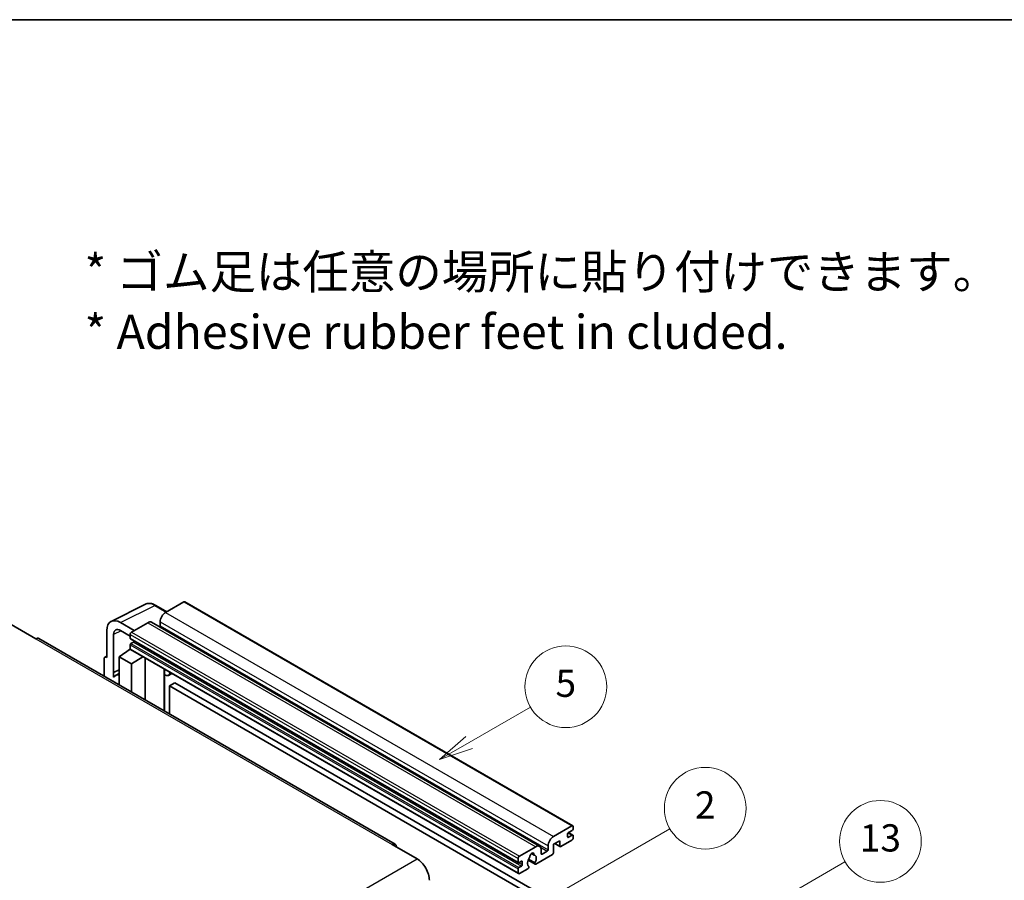
# Model space of a CAD drawing. Units: millimetres. Extents: x 0 to 8672, y -1 to 1123.
# Drawn here: x 353 to 642, y 870 to 1123 of the extents above; entities that cross this region are included whole.
import ezdxf

# ---------------------------------------------------------------- set-up
doc = ezdxf.new("R2010")
doc.units = ezdxf.units.MM
for name, color, linetype, lineweight in [('Border (ISO)', 7, 'Continuous', 35), ('Symbol (ISO)', 7, 'Continuous', 18), ('Visible (ISO)', 7, 'Continuous', 35), ('Visible Narrow (ISO)', 7, 'Continuous', 25)]:
    doc.layers.add(name, color=color, linetype=linetype, lineweight=lineweight)
doc.layers.add('Symbol (TK)', color=100, linetype='Continuous', lineweight=18, true_color=0x00ff3f)
doc.styles.add('Note Text (TK)', font='MS PGothic.ttf')
doc.styles.add('Note Text (TK2)', font='MS PGothic.ttf')

# ---------------------------------------------------------------- blocks, each defined once
blk = doc.blocks.new('図面枠 tk図枠')
at = {"layer": 'Border (ISO)'}
blk.add_line((14.5, 289), (405.5, 289), dxfattribs=at)
blk = doc.blocks.new('バルーン2')
at = {"layer": 'Symbol (TK)', "color": 100, "true_color": 0x00ff40}
for p, q in [((135.708, 235.932), (140.21, 238.531)), ((135.458, 236.365), (133.543, 234.682)), ((135.708, 235.932), (133.543, 234.682)), ((133.543, 234.682), (135.958, 235.499))]:
    blk.add_line(p, q, dxfattribs=at)
at = {"layer": 'Symbol (TK)'}
blk.add_circle((142.809, 240.031), 3, dxfattribs=at)
at = {"layer": 'Symbol (TK)', "color": 7, "insert": (142.809, 240.025), "char_height": 2, "attachment_point": 5, "style": 'Note Text (TK2)'}
blk.add_mtext('5', dxfattribs=at)
blk = doc.blocks.new('バルーン10')
at = {"layer": 'Symbol (TK)', "color": 100, "true_color": 0x00ff40}
for p, q in [((155.619, 222.74), (163.307, 227.179)), ((155.369, 223.174), (153.454, 221.49)), ((155.619, 222.74), (153.454, 221.49)), ((153.454, 221.49), (155.869, 222.307))]:
    blk.add_line(p, q, dxfattribs=at)
at = {"layer": 'Symbol (TK)'}
blk.add_circle((165.905, 228.679), 3, dxfattribs=at)
at = {"layer": 'Symbol (TK)', "color": 7, "insert": (165.905, 228.673), "char_height": 2, "attachment_point": 5, "style": 'Note Text (TK2)'}
blk.add_mtext('13', dxfattribs=at)
blk = doc.blocks.new('バルーン12')
at = {"layer": 'Symbol (TK)', "color": 100, "true_color": 0x00ff40}
for p, q in [((140.96, 224.132), (150.446, 229.609)), ((140.71, 224.565), (138.795, 222.882)), ((140.96, 224.132), (138.795, 222.882)), ((138.795, 222.882), (141.21, 223.699))]:
    blk.add_line(p, q, dxfattribs=at)
at = {"layer": 'Symbol (TK)'}
blk.add_circle((153.044, 231.109), 3, dxfattribs=at)
at = {"layer": 'Symbol (TK)', "color": 7, "insert": (153.044, 231.091), "char_height": 2, "attachment_point": 5, "style": 'Note Text (TK2)'}
blk.add_mtext('2', dxfattribs=at)

msp = doc.modelspace()

# ---------------------------------------------------------------- linework, layer by layer
at = {"layer": 'Visible (ISO)'}
for p, q in [((379.8524, 946.4066), (389.9092, 951.4292)), ((401.1961, 952.1328), (395.8625, 949.0534)), ((401.4818, 952.1611), (515.427, 886.3748)), ((396.1758, 949.2343), (392.9291, 951.1088)), ((386.6499, 943.7345), (382.6068, 946.0688)), ((390.6097, 946.0207), (385.8418, 943.268)), ((391.7525, 946.1339), (505.6977, 880.3476)), ((394.2462, 946.254), (394.2462, 945.1342)), ((350.4864, 945.4842), (357.7595, 941.285)), ((378.5687, 943.7374), (378.5687, 935.8028)), ((382.6093, 943.7331), (385.4377, 942.1001)), ((463.2685, 880.9492), (358.6167, 941.3699)), ((380.5902, 931.3677), (380.5902, 942.5674)), ((385.4377, 942.5681), (385.4377, 941.4483)), ((385.5087, 941.2914), (499.4539, 875.5051)), ((386.4074, 940.3286), (385.6801, 939.9086)), ((382.2052, 936.0361), (385.474, 938.1965)), ((384.7719, 937.7645), (385.4405, 938.3156)), ((384.7977, 937.7496), (384.7719, 937.7645)), ((384.7719, 937.7645), (384.7719, 937.7325)), ((385.4377, 939.4887), (385.4377, 938.369)), ((385.556, 938.1074), (499.5012, 872.3211)), ((377.7605, 935.3368), (377.7605, 930.3172)), ((378.0173, 935.8707), (378.5687, 936.1461)), ((378.5687, 935.8028), (378.5682, 935.8031)), ((382.2052, 936.0361), (382.2052, 927.7511)), ((385.8418, 933.9366), (382.2052, 936.0361)), ((385.8418, 933.9366), (389.1939, 936.0071)), ((389.8824, 923.3187), (389.8824, 935.6096)), ((380.5902, 931.3677), (382.2052, 932.1743)), ((380.5907, 931.3674), (380.5902, 931.3677)), ((380.5907, 931.3674), (382.2052, 932.1738)), ((380.5907, 930.0304), (380.5907, 931.3674)), ((385.8418, 925.6515), (385.8418, 933.9366)), ((395.5068, 932.0617), (395.7068, 932.2468)), ((395.5088, 932.0636), (395.5088, 920.0702)), ((382.2052, 931.1068), (381.1072, 930.4729)), ((397.6576, 931.1206), (396.6821, 930.5574)), ((398.5697, 928.3611), (396.9534, 927.4279)), ((398.5697, 928.3611), (510.4946, 863.7412)), ((396.9534, 919.2362), (396.9534, 927.4279)), ((396.9534, 927.4279), (508.8783, 862.808)), ((509.8077, 883.2671), (515.1413, 886.3465)), ((515.3029, 885.0401), (514.1715, 884.3869)), ((515.5453, 886.1132), (515.5453, 885.46)), ((515.1413, 882.1473), (511.9088, 880.2811)), ((513.9291, 883.967), (513.9291, 883.1271)), ((514.1715, 882.9872), (515.3029, 883.6404)), ((514.1911, 884.3982), (515.4743, 883.6574)), ((515.5453, 883.5004), (515.5453, 882.8472)), ((462.4113, 880.8643), (469.6844, 876.6652)), ((499.787, 877.4817), (504.5549, 880.2344)), ((506.1711, 879.3013), (506.1711, 878.1815)), ((508.1914, 879.3479), (508.1914, 880.4677)), ((511.5855, 881.9607), (509.8077, 880.9343)), ((509.8077, 880.9343), (509.8077, 878.5081)), ((510.1587, 881.1369), (511.6802, 880.2584)), ((511.5855, 880.4677), (511.5855, 881.9607)), ((499.3829, 875.662), (499.3829, 876.7818)), ((502.3366, 876.2988), (504.3874, 875.1148)), ((504.3248, 875.5046), (502.4729, 876.5739)), ((503.2878, 878.2254), (504.076, 877.7703)), ((509.4844, 877.9482), (504.616, 875.1374)), ((506.4136, 878.0415), (507.949, 878.928)), ((499.3829, 872.5827), (499.3829, 873.7024)), ((500.3526, 875.942), (499.6253, 875.5221)), ((499.6253, 874.1224), (500.3526, 874.5423)), ((502.231, 873.7605), (499.787, 872.3494)), ((500.5951, 874.9622), (500.5951, 875.802)), ((502.4729, 874.4924), (502.5222, 874.4639))]:
    msp.add_line(p, q, dxfattribs=at)
for centre, major_axis, ratio, start_param, end_param in [((401.1961, 951.6662), (0.2857, 0.4949), 0.57735027, 0, 0.78539816), ((395.8625, 947.1871), (-1.1429, -1.9795), 0.57735027, 3.92699082, 5.49778714), ((382.6117, 941.3974), (-2.8606, 4.9547), 0.5766475, 5.49839613, 7.06797448), ((390.6097, 944.1544), (1.1429, 1.9795), 0.57735027, 0, 0.78539816), ((382.6117, 941.3974), (-1.4303, 2.4774), 0.5766475, 5.49839613, 7.06797448), ((385.8418, 942.8014), (-0.2857, -0.4949), 0.57735027, 3.92699082, 5.49778714), ((394.0038, 944.9943), (-0.1714, -0.2969), 0.57735027, 1.15447238, 2.35619449), ((357.7595, 939.8853), (0.8571, 1.4846), 0.57735027, 0, 0.78539816), ((385.6801, 941.5883), (-0.1714, -0.2969), 0.57735027, 5.49778714, 6.28318531), ((385.6801, 939.6287), (-0.1714, -0.2969), 0.57735027, 3.92699082, 5.49778714), ((386.4074, 940.6085), (-0.1714, -0.2969), 0.57735027, 0.78539816, 1.99787491), ((385.8418, 938.6023), (-0.2857, -0.4949), 0.57735027, 5.49778714, 6.28318531), ((378.5691, 934.8688), (-0.5721, 0.9909), 0.5766475, 5.49839613, 7.06797448), ((394.9374, 932.3133), (-0.5709, 0.2495), 0.0957488, 2.43291877, 3.09977496), ((395.5392, 932.5369), (1.1429, -1.9795), 0.57735027, 5.47896434, 6.96484411), ((383.8215, 925.7716), (-2.7143, 4.7013), 0.57735027, 5.93239267, 6.4981299), ((515.1413, 885.8799), (0.2857, 0.4949), 0.57735027, 5.49778714, 7.06858347), ((515.3029, 885.32), (-0.1714, -0.2969), 0.57735027, 0.78539816, 2.35619449), ((509.8077, 881.4008), (1.1429, 1.9795), 0.57735027, 0.78539816, 2.35619449), ((514.1715, 884.1069), (-0.1714, -0.2969), 0.57735027, 3.92699082, 5.49778714), ((514.1715, 883.2671), (-0.1714, -0.2969), 0.57735027, 5.49778714, 7.06858347), ((515.1413, 882.6139), (-0.2857, -0.4949), 0.57735027, 0.78539816, 2.35619449), ((515.3029, 883.3604), (0.1714, 0.2969), 0.57735027, 5.49778714, 7.06858347), ((462.4113, 879.4646), (0.8571, 1.4846), 0.57735027, 5.49778714, 7.06858347), ((504.5549, 878.3681), (1.1429, 1.9795), 0.57735027, 5.49778714, 7.06858347), ((507.949, 879.208), (0.1714, 0.2969), 0.57735027, 3.92699082, 5.49778714), ((511.9088, 880.6543), (-0.2286, -0.3959), 0.57735027, 5.49778714, 7.06858347), ((469.6844, 872.466), (2.5714, -4.4538), 0.57735027, 0.78539816, 2.35619449), ((499.787, 877.0151), (0.2857, 0.4949), 0.57735027, 0.78539816, 2.35619449), ((503.4235, 876.0819), (-0.9263, -1.6044), 0.57735027, 4.44838985, 6.30980171), ((502.5766, 877.0719), (-0.1714, -0.2969), 0.57735027, 1.71584878, 2.41828344), ((503.4235, 877.6216), (0.4286, 0.7423), 0.57735027, 5.4356982, 8.70146874), ((504.2704, 878.0498), (-0.1714, -0.2969), 0.57735027, 5.4356982, 6.13813286), ((503.4235, 876.0819), (0.9263, 1.6044), 0.57735027, 4.68577258, 6.54718444), ((506.4136, 878.3215), (-0.1714, -0.2969), 0.57735027, 5.49778714, 7.06858347), ((509.4844, 878.3215), (-0.2286, -0.3959), 0.57735027, 0.78539816, 2.35619449), ((499.6253, 875.802), (-0.1714, -0.2969), 0.57735027, 5.49778714, 7.06858347), ((499.6253, 873.8424), (0.1714, 0.2969), 0.57735027, 0.78539816, 2.35619449), ((500.3526, 875.662), (0.1714, 0.2969), 0.57735027, 5.49778714, 7.06858347), ((500.3526, 874.8222), (0.1714, 0.2969), 0.57735027, 3.92699082, 5.49778714), ((502.231, 874.1337), (0.2286, 0.3959), 0.57735027, 3.92699082, 5.9469406), ((504.616, 875.5107), (-0.2286, -0.3959), 0.57735027, 5.04863368, 7.06858347), ((499.787, 872.816), (-0.2857, -0.4949), 0.57735027, 5.49778714, 7.06858347)]:
    msp.add_ellipse(centre, major_axis=major_axis, ratio=ratio, start_param=start_param, end_param=end_param, dxfattribs=at)
msp.add_open_spline([(392.9291, 951.1088), (392.7258, 951.2262), (392.52, 951.3274), (392.1065, 951.494), (391.8986, 951.5594), (391.4838, 951.6507), (391.2767, 951.6766), (390.8679, 951.6845), (390.666, 951.6664), (390.2752, 951.5831), (390.0863, 951.5177), (389.9092, 951.4292)], degree=3, knots=[-0.784789176, -0.784789176, -0.784789176, -0.784789176, -0.634804167, -0.634804167, -0.484819157, -0.484819157, -0.334834148, -0.334834148, -0.184849139, -0.184849139, -0.03486413, -0.03486413, -0.03486413, -0.03486413], dxfattribs=at)
at = {"layer": 'Visible Narrow (ISO)'}
for p, q in [((401.1961, 952.1328), (515.1413, 886.3465)), ((382.6068, 946.0688), (392.6575, 951.0884)), ((392.6575, 951.0884), (396.0223, 949.1457)), ((395.8625, 949.0534), (509.8077, 883.2671)), ((390.6097, 946.0207), (504.5549, 880.2344)), ((394.2462, 946.254), (508.1914, 880.4677)), ((382.7554, 943.6487), (380.5902, 942.5674)), ((385.8418, 943.268), (499.787, 877.4817)), ((394.2462, 945.1342), (508.1914, 879.3479)), ((357.7595, 941.285), (462.4113, 880.8643)), ((385.4377, 942.5681), (499.3829, 876.7818)), ((385.4377, 941.4483), (499.3829, 875.662)), ((385.6801, 939.9086), (499.6253, 874.1224)), ((386.4074, 940.3286), (500.3526, 874.5423)), ((385.4377, 939.4887), (499.3829, 873.7024)), ((385.4377, 938.369), (499.3829, 872.5827)), ((378.5682, 935.8031), (378.5687, 935.8034)), ((395.3553, 932.0883), (395.5958, 932.3109)), ((395.3553, 932.0883), (395.3553, 920.1589)), ((513.9291, 883.1271), (514.1715, 882.9872)), ((514.1012, 884.3342), (515.3029, 883.6404)), ((505.9863, 880.0612), (507.949, 878.928)), ((510.2925, 881.2142), (511.5855, 880.4677)), ((308.4641, 783.5845), (469.6844, 876.6652)), ((503.3859, 878.2984), (504.0284, 877.9275)), ((506.1711, 878.1815), (506.4136, 878.0415)), ((499.6253, 875.5221), (500.5951, 874.9622)), ((500.3526, 875.942), (500.5951, 875.802))]:
    msp.add_line(p, q, dxfattribs=at)
for centre, major_axis, ratio, start_param, end_param in [((392.6478, 946.4097), (-2.83, 4.9708), 0.57677384, 5.50187364, 6.25179868), ((392.6434, 950.6139), (0.2857, 0.4949), 0.57735027, 0, 0.75049158)]:
    msp.add_ellipse(centre, major_axis=major_axis, ratio=ratio, start_param=start_param, end_param=end_param, dxfattribs=at)

# ---------------------------------------------------------------- block references
at = {"xscale": 4, "yscale": 4, "zscale": 4}
msp.add_blockref('図面枠 tk図枠', (-57.8472, -32.9105), dxfattribs=at)
at = {"layer": 'Symbol (TK)', "xscale": 4, "yscale": 4, "zscale": 4}
for name in ['バルーン2', 'バルーン12', 'バルーン10']:
    msp.add_blockref(name, (-57.8472, -32.9105), dxfattribs=at)

# ---------------------------------------------------------------- texts
at = {"layer": 'Symbol (ISO)', "color": 7, "insert": (372.0257, 1040.2444), "char_height": 10, "width": 277.953224, "attachment_point": 4, "line_spacing_factor": 1.058182, "style": 'Note Text (TK)'}
msp.add_mtext('{\\fＭＳ Ｐゴシック|b0|i0;* ゴム足は任意の場所に貼り付けできます。\\P\\fＭＳ Ｐゴシック|b0|i0;* Adhesive rubber feet in cluded.}', dxfattribs=at)

doc.saveas('drawing.dxf')
